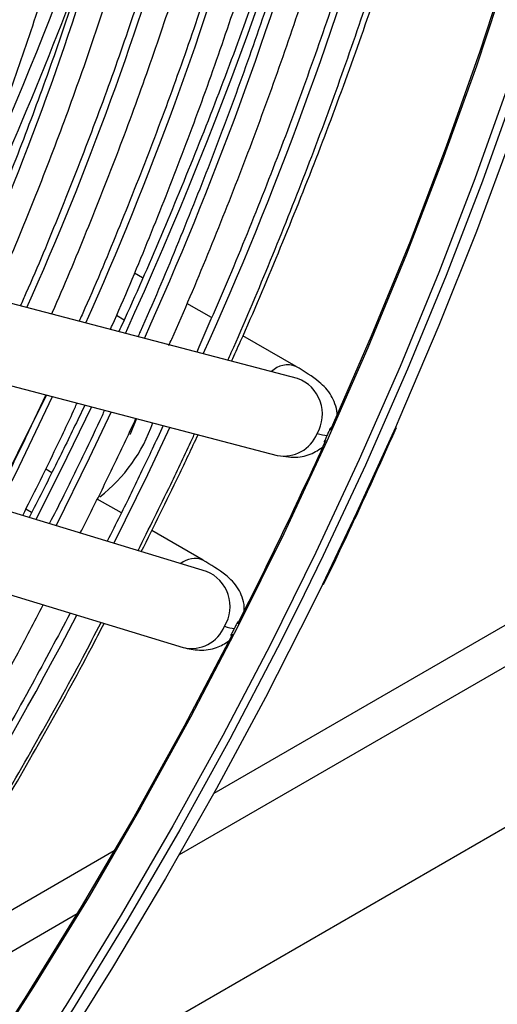
# Model space of a CAD drawing. Units: millimetres. Extents: x 5 to 414, y 3 to 291.
# Drawn here: x 386 to 387, y 141 to 143 of the extents above; entities that cross this region are included whole.
import ezdxf

# ---------------------------------------------------------------- set-up
doc = ezdxf.new("R2010")
doc.units = ezdxf.units.MM

msp = doc.modelspace()

# ---------------------------------------------------------------- linework, layer by layer
at = {"color": 8, "linetype": 'Continuous', "lineweight": 25}
for p, q in [((386.3365, 141.4035), (394.4479, 146.0861)), ((386.1984, 142.589), (386.2154, 142.5792)), ((386.0117, 142.1552), (385.999, 142.1625)), ((385.6225, 140.9913), (386.1118, 141.2738))]:
    msp.add_line(p, q, dxfattribs=at)
at = {"color": 7, "linetype": 'Continuous', "lineweight": 25}
for p, q in [((385.9995, 140.8557), (394.8325, 145.9548)), ((386.5961, 142.4503), (385.4352, 142.754)), ((386.2558, 142.6712), (386.2376, 142.6816)), ((386.4073, 142.5837), (386.3531, 142.615)), ((385.3909, 142.5847), (386.5518, 142.281)), ((386.5931, 142.4764), (386.4762, 142.5439)), ((388.0588, 142.4886), (386.4122, 141.538)), ((386.0432, 142.414), (385.9987, 142.3197)), ((386.1287, 142.3917), (386.1132, 142.3591)), ((386.3962, 142.026), (385.256, 142.3731)), ((386.0561, 142.2426), (386.0428, 142.2504)), ((385.2051, 142.2057), (386.3452, 141.8586)), ((386.2091, 142.1544), (386.1562, 142.1849)), ((386.3886, 142.0507), (386.2757, 142.1159)), ((386.6534, 141.9971), (386.6802, 142.0524)), ((386.1935, 141.4118), (385.7195, 141.1381))]:
    msp.add_line(p, q, dxfattribs=at)
at = {"color": 8, "linetype": 'Continuous', "lineweight": 25, "flags": 128}
for points in [[(387.4038, 145.9138), (387.4057, 145.8903), (387.4157, 145.7115), (387.4196, 145.5288), (387.4173, 145.3424), (387.4088, 145.1527), (387.394, 144.96), (387.3731, 144.7645), (387.3461, 144.5665), (387.3129, 144.3663), (387.2737, 144.1643), (387.2285, 143.9607), (387.1773, 143.7559), (387.1204, 143.55), (387.0576, 143.3436), (386.9892, 143.1368), (386.9152, 142.93), (386.8358, 142.7234), (386.751, 142.5175), (386.661, 142.3125), (386.566, 142.1086)], [(387.0599, 143.096), (386.9859, 142.8891), (386.9065, 142.6826), (386.8217, 142.4767), (386.7317, 142.2716), (386.6367, 142.0678), (386.5367, 141.8655), (386.4319, 141.6651), (386.3225, 141.4667), (386.2087, 141.2708), (386.0906, 141.0776), (385.9683, 140.8874)], [(386.1432, 142.3879), (386.0762, 142.2495), (386.0213, 142.1402)], [(386.1867, 142.3765), (386.1385, 142.2745), (386.0658, 142.1266)], [(386.3157, 142.3427), (386.2663, 142.2383), (386.1925, 142.088)], [(386.8113, 142.3426), (386.7261, 142.1549), (386.6509, 141.9972)], [(386.7454, 142.2596), (386.6525, 142.0606), (386.5971, 141.947)], [(386.566, 142.1086), (386.466, 141.9063), (386.3612, 141.7059), (386.2518, 141.5075), (386.138, 141.3116), (386.0199, 141.1184), (385.8976, 140.9283)]]:
    msp.add_lwpolyline(points, dxfattribs=at)
at = {"color": 7, "linetype": 'Continuous', "lineweight": 25, "flags": 128}
for points in [[(387.5077, 145.5259), (387.508, 145.488), (387.5057, 145.3012), (387.4971, 145.1112), (387.4824, 144.918), (387.4614, 144.7221), (387.4343, 144.5237), (387.4011, 144.3231), (387.3618, 144.1206), (387.3165, 143.9166), (387.2652, 143.7113), (387.2081, 143.505), (387.1452, 143.2981), (387.0767, 143.0909), (387.0025, 142.8836), (386.9229, 142.6766), (386.838, 142.4703), (386.7478, 142.2648), (386.7454, 142.2596)], [(386.6688, 142.3367), (386.7591, 142.5439), (386.8442, 142.752), (386.9237, 142.9606), (386.9977, 143.1695), (387.066, 143.3783), (387.1286, 143.5868), (387.1852, 143.7945), (387.2359, 144.0012), (387.2806, 144.2066), (387.3191, 144.4103), (387.3515, 144.6121), (387.3776, 144.8116), (387.3975, 145.0085), (387.4111, 145.2026), (387.4183, 145.3934), (387.4194, 145.4576)], [(387.5048, 144.839), (387.5024, 144.8174), (387.4779, 144.6197), (387.4472, 144.4197), (387.4104, 144.2177), (387.3677, 144.0141), (387.319, 143.809), (387.2645, 143.6028), (387.2041, 143.3958), (387.1381, 143.1884), (387.0664, 142.9808), (386.9893, 142.7733), (386.9068, 142.5663), (386.819, 142.3601), (386.8113, 142.3426)], [(386.0442, 142.4138), (385.9811, 142.2856), (385.9224, 142.1703)], [(386.2426, 142.3619), (386.2281, 142.3274), (386.2278, 142.3269)], [(386.6509, 141.9972), (386.6282, 141.951), (386.5255, 141.7489), (386.418, 141.5487), (386.3061, 141.3507), (386.1898, 141.1554), (386.0692, 140.9629), (385.9447, 140.7735), (385.8164, 140.5875), (385.6844, 140.4053), (385.5489, 140.227), (385.4103, 140.0529), (385.2685, 139.8834), (385.124, 139.7185), (384.9769, 139.5587), (384.8273, 139.4041), (384.6756, 139.2549), (384.522, 139.1114), (384.3666, 138.9738), (384.2098, 138.8423), (384.0517, 138.7171), (383.8926, 138.5983), (383.7327, 138.4862), (383.5826, 138.3875)], [(386.5971, 141.947), (386.5523, 141.8578), (386.4473, 141.6569), (386.3377, 141.4582), (386.2236, 141.2618), (386.1053, 141.0682), (385.9828, 140.8777), (385.8563, 140.6904), (385.7262, 140.5067), (385.5924, 140.3268), (385.4554, 140.1511), (385.3152, 139.9798), (385.172, 139.8132), (385.0262, 139.6515), (384.8778, 139.4949), (384.7272, 139.3437), (384.5746, 139.1981), (384.4201, 139.0583), (384.264, 138.9246), (384.1066, 138.7971), (383.9481, 138.6761), (383.8345, 138.5937)], [(386.4535, 141.8883), (386.3472, 141.686), (386.2362, 141.486), (386.1207, 141.2885), (386.0008, 141.0937), (385.8768, 140.9021)]]:
    msp.add_lwpolyline(points, dxfattribs=at)
at = {"color": 8, "linetype": 'Continuous', "lineweight": 25}
for centre, radius, start, end in [((379.0307, 145.8268), 8.0737, 335.70014, 352.24389), ((379.2445, 145.6974), 7.6939, 335.75708, 352.21762), ((379.4137, 145.5807), 7.3601, 335.87126, 352.13714), ((379.627, 145.4514), 6.9808, 335.9439, 352.10173), ((379.7646, 145.3438), 6.6796, 336.11908, 351.96787), ((379.9782, 145.2143), 6.3, 336.21418, 351.91889), ((380.1912, 145.0851), 5.921, 336.32219, 351.86273), ((378.0247, 146.2819), 9.0036, 335.50729, 345.83668), ((377.5174, 146.5878), 9.0225, 336.31646, 342.59676), ((377.3758, 146.6388), 9.3178, 334.71069, 342.52868), ((377.2411, 146.6958), 9.4923, 334.77947, 339.65124), ((386.5748, 142.4292), 0.0507, 69.1638, 134.8114), ((386.5676, 142.3719), 0.0834, 329.0747, 69.9909), ((378.247, 146.039), 8.6124, 333.26958, 335.08077), ((386.5666, 142.3575), 0.0779, 259.0576, 338.5591), ((386.3705, 142.0064), 0.0479, 68.0454, 129.8367), ((386.3652, 141.9491), 0.0829, 328.3631, 68.0627), ((377.8597, 146.2465), 9.3125, 317.43573, 332.38435), ((386.3629, 141.9353), 0.0787, 256.9959, 337.8016)]:
    msp.add_arc(centre, radius, start, end, dxfattribs=at)
at = {"color": 7, "linetype": 'Continuous', "lineweight": 25}
for centre, radius, start, end in [((385.9476, 142.4667), 0.3498, 307.75, 340.9574), ((377.5806, 146.4256), 9.9657, 333.05912, 335.63463)]:
    msp.add_arc(centre, radius, start, end, dxfattribs=at)
for centre, major_axis, ratio, start_param, end_param in [((386.517, 142.3987), (0.1576, -0.0718), 0.12602, 5.653937, 5.917661), ((386.3137, 141.9754), (0.1565, -0.0741), 0.107019, 5.655906, 5.91963)]:
    msp.add_ellipse(centre, major_axis=major_axis, ratio=ratio, start_param=start_param, end_param=end_param, dxfattribs=at)
for points, knots in [([(386.4513, 142.4882), (386.4579, 142.5027), (386.4939, 142.5817), (386.5547, 142.7262), (386.6334, 142.9214), (386.7068, 143.1171), (386.7754, 143.313), (386.8389, 143.5088), (386.8974, 143.7043), (386.9506, 143.8992), (386.9985, 144.0932), (387.0412, 144.2861), (387.0782, 144.4775), (387.1066, 144.644), (387.1203, 144.7457), (387.1256, 144.7849)], [0, 0, 0, 0, 0.019026, 0.103379, 0.187734, 0.272091, 0.356451, 0.440815, 0.525183, 0.609555, 0.693931, 0.778312, 0.862698, 0.947089, 1, 1, 1, 1]), ([(386.4432, 142.4903), (386.4457, 142.4958), (386.477, 142.5647), (386.5327, 142.698), (386.6099, 142.8898), (386.6817, 143.0822), (386.7487, 143.2747), (386.8106, 143.4671), (386.8673, 143.6591), (386.9189, 143.8505), (386.9652, 144.041), (387.0061, 144.2304), (387.0415, 144.4182), (387.0709, 144.5979), (387.0857, 144.7138), (387.0926, 144.7684)], [0, 0, 0, 0, 0.007303, 0.090761, 0.174221, 0.257684, 0.341151, 0.42462, 0.508094, 0.591572, 0.675055, 0.758543, 0.842035, 0.925534, 1, 1, 1, 1]), ([(387.0174, 144.7307), (387.01, 144.6759), (386.9944, 144.5603), (386.9638, 144.3814), (386.9273, 144.1947), (386.8853, 144.0066), (386.838, 143.8173), (386.7854, 143.6272), (386.7277, 143.4364), (386.6648, 143.2453), (386.597, 143.0542), (386.5242, 142.8632), (386.4504, 142.6811), (386.3986, 142.5631), (386.3746, 142.5082)], [0, 0, 0, 0, 0.076422, 0.161382, 0.246348, 0.331319, 0.416294, 0.501274, 0.586259, 0.671248, 0.756241, 0.841237, 0.926237, 1, 1, 1, 1]), ([(386.3134, 142.5226), (386.3156, 142.5273), (386.3457, 142.5939), (386.3997, 142.7234), (386.4748, 142.911), (386.5445, 143.099), (386.6094, 143.2872), (386.6692, 143.4753), (386.7239, 143.6629), (386.7734, 143.8499), (386.8175, 144.0359), (386.8564, 144.2207), (386.8895, 144.4039), (386.914, 144.5594), (386.9252, 144.6528), (386.9293, 144.6865)], [0, 0, 0, 0, 0.006463, 0.092353, 0.178246, 0.264142, 0.350041, 0.435945, 0.521852, 0.607765, 0.693683, 0.779606, 0.865536, 0.951471, 1, 1, 1, 1]), ([(386.854, 144.6488), (386.8514, 144.6277), (386.8416, 144.5475), (386.8188, 144.4059), (386.7858, 144.2243), (386.7469, 144.0411), (386.7029, 143.8566), (386.6535, 143.6711), (386.599, 143.4848), (386.5393, 143.2982), (386.4746, 143.1114), (386.405, 142.9246), (386.3301, 142.7384), (386.2768, 142.6108), (386.2472, 142.5456), (386.2455, 142.542)], [0, 0, 0, 0, 0.031158, 0.1187394, 0.2063263, 0.2939188, 0.3815168, 0.4691201, 0.5567285, 0.6443417, 0.7319592, 0.8195807, 0.9072057, 0.9948338, 1, 1, 1, 1]), ([(386.185, 142.5578), (386.1862, 142.5606), (386.2148, 142.6239), (386.2665, 142.7486), (386.3395, 142.9318), (386.4071, 143.1155), (386.4699, 143.2992), (386.5276, 143.4828), (386.5801, 143.6659), (386.6274, 143.8484), (386.6694, 144.0298), (386.7061, 144.2099), (386.7369, 144.3883), (386.757, 144.5201), (386.765, 144.5916), (386.7665, 144.6049)], [0, 0, 0, 0, 0.004049, 0.092716, 0.181385, 0.270058, 0.358734, 0.447416, 0.536102, 0.624794, 0.713491, 0.802195, 0.890905, 0.979622, 1, 1, 1, 1]), ([(386.6914, 144.5672), (386.6843, 144.5153), (386.6692, 144.4053), (386.6394, 144.2347), (386.6036, 144.0564), (386.5623, 143.8767), (386.5157, 143.6959), (386.464, 143.5143), (386.407, 143.3322), (386.345, 143.1498), (386.2782, 142.9675), (386.2061, 142.7856), (386.1519, 142.6549), (386.1205, 142.5853), (386.1162, 142.5758)], [0, 0, 0, 0, 0.080849, 0.171308, 0.261773, 0.352245, 0.442722, 0.533205, 0.623694, 0.714187, 0.804685, 0.895187, 0.985692, 1, 1, 1, 1]), ([(386.0558, 142.5916), (386.0564, 142.5929), (386.0836, 142.6532), (386.1332, 142.7735), (386.2041, 142.9522), (386.2695, 143.1314), (386.3301, 143.3106), (386.3856, 143.4896), (386.436, 143.6681), (386.481, 143.8459), (386.5208, 144.0226), (386.555, 144.1978), (386.5832, 144.3651), (386.5972, 144.4727), (386.6038, 144.5233)], [0, 0, 0, 0, 0.002004, 0.09366, 0.185319, 0.276981, 0.368648, 0.46032, 0.551998, 0.643682, 0.735373, 0.82707, 0.918775, 1, 1, 1, 1]), ([(386.528, 144.4853), (386.5242, 144.456), (386.5131, 144.3703), (386.4889, 144.2258), (386.4556, 144.0525), (386.4166, 143.8776), (386.3724, 143.7016), (386.323, 143.5247), (386.2684, 143.3472), (386.2087, 143.1694), (386.1441, 142.9916), (386.0743, 142.8142), (386.0217, 142.6868), (385.9912, 142.6189), (385.987, 142.6096)], [0, 0, 0, 0, 0.048577, 0.142208, 0.235846, 0.32949, 0.423142, 0.5168, 0.610464, 0.704133, 0.797808, 0.891487, 0.98517, 1, 1, 1, 1]), ([(386.829, 144.4756), (386.8198, 144.429), (386.7981, 144.3192), (386.7577, 144.1443), (386.7087, 143.9515), (386.6543, 143.7578), (386.5947, 143.5636), (386.5301, 143.369), (386.4605, 143.1745), (386.3861, 142.9801), (386.3065, 142.7864), (386.2454, 142.6439), (386.2096, 142.5665), (386.2034, 142.553)], [0, 0, 0, 0, 0.073842, 0.174379, 0.274922, 0.37547, 0.476023, 0.576581, 0.677143, 0.777709, 0.878278, 0.97885, 1, 1, 1, 1]), ([(385.9266, 142.6254), (385.9512, 142.683), (386.0004, 142.7983), (386.0683, 142.9723), (386.1317, 143.1468), (386.19, 143.3213), (386.2433, 143.4956), (386.2914, 143.6694), (386.3341, 143.8423), (386.3716, 144.0142), (386.4034, 144.1845), (386.4265, 144.3271), (386.4369, 144.412), (386.4404, 144.4414)], [0, 0, 0, 0, 0.094565, 0.189533, 0.284506, 0.379484, 0.474467, 0.569457, 0.664454, 0.759459, 0.854471, 0.949492, 1, 1, 1, 1]), ([(386.3651, 144.4037), (386.3635, 144.3906), (386.3552, 144.3227), (386.3346, 144.1979), (386.3033, 144.0295), (386.2662, 143.8594), (386.2239, 143.6881), (386.1763, 143.516), (386.1235, 143.3432), (386.0657, 143.1701), (386.0029, 142.997), (385.9348, 142.8243), (385.8863, 142.7063), (385.8593, 142.6463), (385.858, 142.6434)], [0, 0, 0, 0, 0.023174, 0.120322, 0.217478, 0.314642, 0.411813, 0.508991, 0.606177, 0.703368, 0.800566, 0.897769, 0.994976, 1, 1, 1, 1]), ([(385.7973, 142.6593), (385.8204, 142.7136), (385.8674, 142.8242), (385.9324, 142.9918), (385.9935, 143.1616), (386.0496, 143.3313), (386.1005, 143.5008), (386.1463, 143.6697), (386.1867, 143.8377), (386.2219, 144.0045), (386.2511, 144.1696), (386.2697, 144.2882), (386.2768, 144.3509), (386.2778, 144.3599)], [0, 0, 0, 0, 0.095397, 0.194047, 0.292701, 0.391362, 0.490029, 0.588703, 0.687386, 0.786077, 0.884777, 0.983487, 1, 1, 1, 1]), ([(386.2025, 144.3221), (386.2021, 144.3189), (386.1953, 144.2625), (386.1769, 144.1508), (386.1471, 143.9873), (386.1113, 143.822), (386.0703, 143.6555), (386.024, 143.4882), (385.9726, 143.3202), (385.9161, 143.1519), (385.8545, 142.9837), (385.7923, 142.8253), (385.7484, 142.7234), (385.7285, 142.6772)], [0, 0, 0, 0, 0.006102, 0.107186, 0.208278, 0.309379, 0.410489, 0.511607, 0.612732, 0.713865, 0.815004, 0.91615, 1, 1, 1, 1]), ([(385.668, 142.6931), (385.6896, 142.7442), (385.7344, 142.8498), (385.7963, 143.0109), (385.8551, 143.1758), (385.9088, 143.3406), (385.9573, 143.5051), (386.0007, 143.6689), (386.0387, 143.8318), (386.0712, 143.9934), (386.097, 144.1424), (386.1093, 144.2366), (386.1148, 144.2781)], [0, 0, 0, 0, 0.096135, 0.198921, 0.301712, 0.404511, 0.507317, 0.610132, 0.712956, 0.81579, 0.918634, 1, 1, 1, 1]), ([(386.0396, 144.2405), (386.032, 144.1886), (386.0167, 144.0845), (385.9868, 143.9259), (385.952, 143.7654), (385.9117, 143.6038), (385.8661, 143.4413), (385.8154, 143.2782), (385.7598, 143.1149), (385.6989, 142.9517), (385.6453, 142.8169), (385.6104, 142.737), (385.599, 142.7111)], [0, 0, 0, 0, 0.1047805, 0.2103154, 0.3158603, 0.421415, 0.5269791, 0.6325519, 0.7381329, 0.8437211, 0.9493157, 1, 1, 1, 1]), ([(386.683, 142.3703), (386.6831, 142.3714), (386.6835, 142.3798), (386.6792, 142.3942), (386.667, 142.4208), (386.6413, 142.4469), (386.6109, 142.4655), (386.5928, 142.4766)], [0, 0, 0, 0, 0.019484, 0.153646, 0.277587, 0.571457, 1, 1, 1, 1]), ([(385.9922, 142.149), (386.0039, 142.1719), (386.0277, 142.2185), (386.0654, 142.2972), (386.0941, 142.3565), (386.1102, 142.3922), (386.1119, 142.3961)], [0, 0, 0, 0, 0.280137, 0.570099, 0.953869, 1, 1, 1, 1]), ([(386.1721, 142.3803), (386.1703, 142.3763), (386.1557, 142.3439), (386.1401, 142.3117), (386.1265, 142.2836)], [0, 0, 0, 0, 0.12417, 1, 1, 1, 1]), ([(386.1132, 142.3591), (386.097, 142.3256), (386.0624, 142.2538), (386.0259, 142.1827), (386.0064, 142.1447)], [0, 0, 0, 0, 0.466376, 1, 1, 1, 1]), ([(386.1189, 142.1105), (386.1349, 142.1421), (386.159, 142.1895), (386.1976, 142.2698), (386.2228, 142.3219), (386.2392, 142.3584), (386.241, 142.3623)], [0, 0, 0, 0, 0.379464, 0.568753, 0.954262, 1, 1, 1, 1]), ([(386.3009, 142.3466), (386.2929, 142.3292), (386.2778, 142.296), (386.262, 142.2631), (386.2544, 142.2474)], [0, 0, 0, 0, 0.524527, 1, 1, 1, 1]), ([(386.6688, 142.3367), (386.6689, 142.3375), (386.6691, 142.3388), (386.6691, 142.3401), (386.6689, 142.3406), (386.6688, 142.3408), (386.6686, 142.3408), (386.6683, 142.3406), (386.668, 142.3402), (386.6672, 142.3389), (386.6662, 142.3365), (386.6641, 142.3315), (386.6623, 142.3275), (386.661, 142.3246)], [0, 0, 0, 0, 0.102156, 0.180201, 0.204036, 0.226022, 0.247265, 0.268982, 0.310381, 0.359642, 0.477405, 0.628453, 1, 1, 1, 1]), ([(386.6802, 142.0524), (386.6964, 142.0865), (386.7423, 142.1828), (386.7857, 142.2797), (386.8137, 142.3425)], [0, 0, 0, 0, 0.353195, 1, 1, 1, 1]), ([(385.9987, 142.3197), (385.9836, 142.2883), (385.9594, 142.2381), (385.9338, 142.1884), (385.9243, 142.1697)], [0, 0, 0, 0, 0.624851, 1, 1, 1, 1]), ([(386.2457, 142.0718), (386.2698, 142.1202), (386.3103, 142.2015), (386.3514, 142.2873), (386.3682, 142.3246), (386.37, 142.3285)], [0, 0, 0, 0, 0.56744, 0.954435, 1, 1, 1, 1]), ([(386.2529, 142.0697), (386.2807, 142.1253), (386.3233, 142.2106), (386.3637, 142.2966), (386.3778, 142.3265)], [0, 0, 0, 0, 0.652445, 1, 1, 1, 1]), ([(386.661, 142.3246), (386.6598, 142.322), (386.6581, 142.3183), (386.6561, 142.3142), (386.6553, 142.3124), (386.655, 142.3114), (386.655, 142.311), (386.6551, 142.3109), (386.6552, 142.3108), (386.6555, 142.3109), (386.6558, 142.3111), (386.6563, 142.3116), (386.6573, 142.3125), (386.6581, 142.3135), (386.6587, 142.3142)], [0, 0, 0, 0, 0.3645653, 0.5120226, 0.6279105, 0.6754938, 0.7160897, 0.7374177, 0.7580471, 0.7789728, 0.8011502, 0.8408435, 0.8862448, 1, 1, 1, 1]), ([(386.565, 142.2794), (386.5724, 142.2782), (386.593, 142.2749), (386.6259, 142.2816), (386.6446, 142.2943), (386.654, 142.3006)], [0, 0, 0, 0, 0.220704, 0.609059, 1, 1, 1, 1]), ([(386.1265, 142.2836), (386.1111, 142.2514), (386.0867, 142.2007), (386.061, 142.1505), (386.0515, 142.1322)], [0, 0, 0, 0, 0.6344483, 1, 1, 1, 1]), ([(386.2544, 142.2474), (386.2386, 142.2145), (386.2137, 142.1626), (386.1874, 142.1113), (386.1778, 142.0925)], [0, 0, 0, 0, 0.634795, 1, 1, 1, 1]), ([(386.4788, 141.9398), (386.479, 141.9425), (386.4798, 141.9527), (386.4753, 141.9692), (386.4625, 141.9963), (386.4359, 142.0221), (386.406, 142.0402), (386.3884, 142.0508)], [0, 0, 0, 0, 0.047568, 0.180034, 0.304623, 0.592263, 1, 1, 1, 1]), ([(384.6858, 140.0317), (384.7289, 140.0786), (384.8163, 140.174), (384.9452, 140.3234), (385.073, 140.4782), (385.1979, 140.637), (385.3198, 140.7995), (385.4386, 140.9656), (385.554, 141.135), (385.6659, 141.3073), (385.7742, 141.4824), (385.8784, 141.6601), (385.9665, 141.8167), (386.018, 141.9149), (386.0376, 141.9523)], [0, 0, 0, 0, 0.083734, 0.170054, 0.25637, 0.342683, 0.428993, 0.515301, 0.601607, 0.687911, 0.774214, 0.860517, 0.94682, 1, 1, 1, 1]), ([(386.0966, 141.9343), (386.0689, 141.8822), (386.0086, 141.7684), (385.9106, 141.5955), (385.8038, 141.4153), (385.6931, 141.2376), (385.5788, 141.0628), (385.4611, 140.891), (385.34, 140.7225), (385.2159, 140.5576), (385.0888, 140.3964), (384.9589, 140.2393), (384.8337, 140.0941), (384.7507, 140.0035), (384.7128, 139.9621)], [0, 0, 0, 0, 0.072417, 0.157989, 0.243561, 0.329133, 0.414704, 0.500274, 0.585842, 0.671408, 0.756971, 0.842531, 0.928088, 1, 1, 1, 1]), ([(384.7409, 139.8898), (384.7647, 139.9153), (384.8343, 139.9897), (384.9471, 140.118), (385.0793, 140.274), (385.2086, 140.4344), (385.335, 140.5985), (385.4584, 140.7664), (385.5786, 140.9376), (385.6953, 141.112), (385.8085, 141.2894), (385.918, 141.4694), (386.0233, 141.6519), (386.1056, 141.8001), (386.1512, 141.888), (386.1645, 141.9136)], [0, 0, 0, 0, 0.043728, 0.127533, 0.211335, 0.295134, 0.37893, 0.462724, 0.546516, 0.630306, 0.714095, 0.797883, 0.881671, 0.96546, 1, 1, 1, 1]), ([(384.7468, 139.8746), (384.7693, 139.899), (384.8381, 139.9736), (384.9508, 140.1032), (385.0846, 140.263), (385.2155, 140.4271), (385.3436, 140.595), (385.4685, 140.7665), (385.5902, 140.9413), (385.7084, 141.1193), (385.8231, 141.3001), (385.934, 141.4836), (386.0408, 141.6696), (386.1199, 141.8124), (386.1619, 141.8937), (386.1712, 141.9116)], [0, 0, 0, 0, 0.041305, 0.126285, 0.211261, 0.296235, 0.381206, 0.466175, 0.551142, 0.636107, 0.721071, 0.806035, 0.890999, 0.975962, 1, 1, 1, 1]), ([(386.4572, 141.9002), (386.4558, 141.8974), (386.4537, 141.8934), (386.4512, 141.8889), (386.4501, 141.8869), (386.4497, 141.8857), (386.4497, 141.8853), (386.4498, 141.8852), (386.45, 141.8851), (386.4502, 141.8852), (386.4508, 141.8856), (386.4519, 141.8866), (386.4529, 141.8877), (386.4535, 141.8883)], [0, 0, 0, 0, 0.372909, 0.524085, 0.641763, 0.690804, 0.732091, 0.753653, 0.774801, 0.796737, 0.820541, 0.898324, 1, 1, 1, 1]), ([(386.4648, 141.9104), (386.4649, 141.9112), (386.4652, 141.9124), (386.4652, 141.9139), (386.4651, 141.9145), (386.4649, 141.9146), (386.4647, 141.9146), (386.4643, 141.9143), (386.4636, 141.9133), (386.4626, 141.9113), (386.4604, 141.9068), (386.4586, 141.9029), (386.4572, 141.9002)], [0, 0, 0, 0, 0.10091, 0.179333, 0.225254, 0.24641, 0.267621, 0.3089, 0.357254, 0.472874, 0.623043, 1, 1, 1, 1]), ([(386.3448, 141.8587), (386.3567, 141.8562), (386.3818, 141.8507), (386.4185, 141.8561), (386.4367, 141.8677), (386.4453, 141.8732)], [0, 0, 0, 0, 0.323791, 0.680686, 1, 1, 1, 1])]:
    msp.add_open_spline(points, degree=3, knots=knots, dxfattribs=at)

doc.saveas('drawing.dxf')
